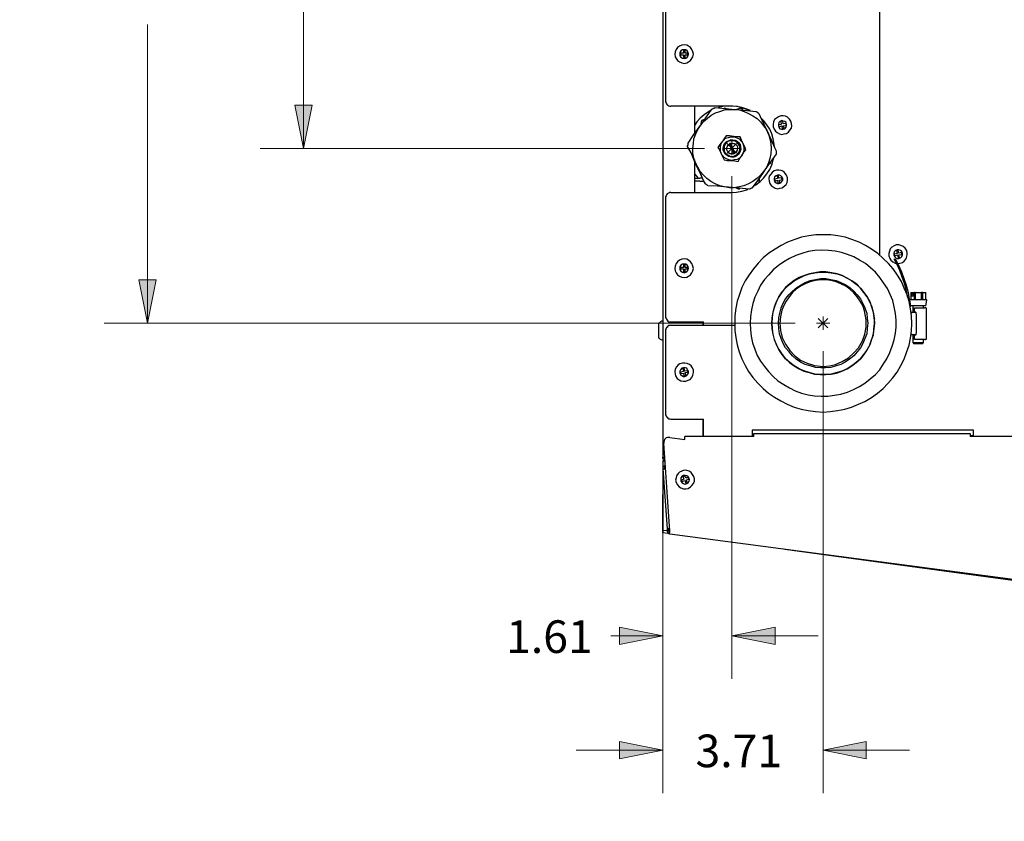
# Model space of a CAD drawing. Units: inches. Extents: x 0.4 to 10.7, y 0.1 to 8.2.
# Drawn here: x 0.5 to 3.4, y 4.1 to 6.4 of the extents above; entities that cross this region are included whole.
import ezdxf

# ---------------------------------------------------------------- set-up
doc = ezdxf.new("R2010")
doc.units = ezdxf.units.IN
doc.header["$MEASUREMENT"] = 0
doc.layers.add('Layer 1', color=7, linetype='Continuous')

msp = doc.modelspace()

# ---------------------------------------------------------------- hatches: boundary and pattern name
at = {"layer": 'Layer 1', "true_color": 0xffffff}
h = msp.add_hatch(color=7, dxfattribs=at)
h.dxf.hatch_style = 2
h.paths.add_polyline_path([(2.3903, 0.2431), (2.2653, 0.2181), (2.2653, 0.2681)])
h.paths.add_polyline_path([(2.5833, 0.2431), (2.7083, 0.2681), (2.7083, 0.2181)])
h.paths.add_polyline_path([(2.3903, 3.1153), (2.2653, 3.0903), (2.2653, 3.1403)])
h.paths.add_polyline_path([(2.5917, 3.1153), (2.7167, 3.1403), (2.7167, 3.0903)])
h.paths.add_polyline_path([(2.3903, 3.6153), (2.2653, 3.5903), (2.2653, 3.6403)])
h.paths.add_polyline_path([(3.1833, 3.6153), (3.3083, 3.6403), (3.3083, 3.5903)])
h.paths.add_polyline_path([(2.3903, 3.3597), (2.2653, 3.3347), (2.2653, 3.3847)])
h.paths.add_polyline_path([(3.0819, 3.3597), (3.2069, 3.3847), (3.2069, 3.3347)])
h.paths.add_polyline_path([(4.7042, 3.6153), (4.8292, 3.6403), (4.8292, 3.5903)])
h.paths.add_polyline_path([(4.3875, 3.6153), (4.2625, 3.5903), (4.2625, 3.6403)])
h.paths.add_polyline_path([(1.7194, 0.4611), (1.6944, 0.5861), (1.7444, 0.5861)])
h.paths.add_polyline_path([(1.7194, 1.425), (1.7444, 1.3), (1.6944, 1.3)])
h.paths.add_polyline_path([(1.3667, 0.4611), (1.3417, 0.5861), (1.3917, 0.5861)])
h.paths.add_polyline_path([(1.3667, 1.8417), (1.3917, 1.7167), (1.3417, 1.7167)])
h.paths.add_polyline_path([(0.9653, 0.4611), (0.9403, 0.5861), (0.9903, 0.5861)])
h.paths.add_polyline_path([(0.9653, 1.9806), (0.9903, 1.8556), (0.9403, 1.8556)])
h.paths.add_polyline_path([(0.5389, 0.4611), (0.5139, 0.5861), (0.5639, 0.5861)])
h.paths.add_polyline_path([(0.5389, 2.525), (0.5639, 2.4), (0.5139, 2.4)])
h.paths.add_polyline_path([(5.2222, 0.4611), (5.1972, 0.5861), (5.2472, 0.5861)])
h.paths.add_polyline_path([(5.2222, 2.525), (5.2472, 2.4), (5.1972, 2.4)])
h.paths.add_polyline_path([(0.8833, 7.4056), (0.9083, 7.2806), (0.8583, 7.2806)])
h.paths.add_polyline_path([(0.8833, 5.5181), (0.8583, 5.6431), (0.9083, 5.6431)])
h.paths.add_polyline_path([(1.3347, 7.4056), (1.3597, 7.2806), (1.3097, 7.2806)])
h.paths.add_polyline_path([(1.3347, 6.0236), (1.3097, 6.1486), (1.3597, 6.1486)])
h.paths.add_polyline_path([(1.7028, 7.4056), (1.7278, 7.2806), (1.6778, 7.2806)])
h.paths.add_polyline_path([(1.7028, 6.6208), (1.6778, 6.7458), (1.7278, 6.7458)])
h.paths.add_polyline_path([(2.1167, 7.4056), (2.0917, 7.5306), (2.1417, 7.5306)])
h.paths.add_polyline_path([(2.1167, 7.0458), (2.1417, 6.9208), (2.0917, 6.9208)])
h.paths.add_polyline_path([(2.3736, 7.6639), (2.2486, 7.6389), (2.2486, 7.6889)])
h.paths.add_polyline_path([(2.5667, 7.6639), (2.6917, 7.6889), (2.6917, 7.6389)])
h.paths.add_polyline_path([(2.3736, 4.6139), (2.2486, 4.5889), (2.2486, 4.6389)])
h.paths.add_polyline_path([(2.5736, 4.6139), (2.6986, 4.6389), (2.6986, 4.5889)])
h.paths.add_polyline_path([(2.3736, 4.2833), (2.2486, 4.2583), (2.2486, 4.3083)])
h.paths.add_polyline_path([(2.8375, 4.2833), (2.9625, 4.3083), (2.9625, 4.2583)])
h.paths.add_polyline_path([(2.3736, 7.9181), (2.2486, 7.8931), (2.2486, 7.9431)])
h.paths.add_polyline_path([(3.0347, 7.9181), (3.1597, 7.9431), (3.1597, 7.8931)])
h.paths.add_polyline_path([(5.5, 7.4056), (5.525, 7.2806), (5.475, 7.2806)])
h.paths.add_polyline_path([(5.5, 4.7556), (5.475, 4.8806), (5.525, 4.8806)])

# ---------------------------------------------------------------- linework, layer by layer
at = {"layer": 'Layer 1', "color": 7, "lineweight": 25, "true_color": 0xffffff}
for points in [[(2.3736, 7.3542), (2.3736, 5.1306)], [(3.0014, 5.7139), (3.0014, 6.7236)], [(2.3819, 6.4931), (2.3819, 6.1611)], [(2.4083, 6.2958), (2.4097, 6.2889), (2.4125, 6.2833), (2.4167, 6.2778), (2.4222, 6.2736), (2.4292, 6.2708), (2.4361, 6.2694), (2.4431, 6.2708), (2.4486, 6.2736), (2.4542, 6.2778), (2.4583, 6.2833), (2.4611, 6.2889), (2.4625, 6.2958), (2.4611, 6.3028), (2.4583, 6.3097), (2.4542, 6.3153), (2.4486, 6.3194), (2.4431, 6.3222), (2.4361, 6.3236), (2.4292, 6.3222), (2.4222, 6.3194), (2.4167, 6.3153), (2.4125, 6.3097), (2.4097, 6.3028), (2.4083, 6.2958)], [(2.4236, 6.2958), (2.4236, 6.2917), (2.4264, 6.2875), (2.4306, 6.2847), (2.4361, 6.2833), (2.4403, 6.2847), (2.4444, 6.2875), (2.4472, 6.2917), (2.4486, 6.2958), (2.4472, 6.3014), (2.4444, 6.3056), (2.4403, 6.3083), (2.4361, 6.3083), (2.4306, 6.3083), (2.4264, 6.3056), (2.4236, 6.3014), (2.4236, 6.2958)], [(2.425, 6.2986), (2.425, 6.2944)], [(2.4333, 6.2986), (2.425, 6.2986)], [(2.425, 6.2944), (2.4333, 6.2944)], [(2.4333, 6.3069), (2.4333, 6.2986)], [(2.4389, 6.3069), (2.4333, 6.3069)], [(2.4333, 6.2944), (2.4333, 6.2861)], [(2.4389, 6.2986), (2.4389, 6.3069)], [(2.4458, 6.2986), (2.4389, 6.2986)], [(2.4389, 6.2944), (2.4458, 6.2944)], [(2.4389, 6.2861), (2.4389, 6.2944)], [(2.4458, 6.2944), (2.4458, 6.2986)], [(2.4333, 6.2861), (2.4389, 6.2861)], [(2.3819, 6.1611), (2.3819, 6.1583), (2.3833, 6.1556), (2.3847, 6.1528), (2.3861, 6.15), (2.3889, 6.1486), (2.3917, 6.1472), (2.3944, 6.1458), (2.3972, 6.1458)], [(2.5722, 6.1458), (2.3972, 6.1458)], [(2.5264, 6.1264), (2.5389, 6.1306), (2.5528, 6.1347), (2.5681, 6.1361), (2.5819, 6.1361), (2.5958, 6.1347), (2.6097, 6.1306), (2.6222, 6.125), (2.6347, 6.1181), (2.6472, 6.1097), (2.6569, 6.1), (2.6653, 6.0889), (2.6736, 6.0778), (2.6792, 6.0653), (2.6833, 6.0514), (2.6861, 6.0375), (2.6875, 6.0236), (2.6861, 6.0083), (2.6833, 5.9944), (2.6792, 5.9819), (2.6736, 5.9681), (2.6653, 5.9569), (2.6569, 5.9458), (2.6458, 5.9361), (2.6347, 5.9278), (2.6222, 5.9208), (2.6083, 5.9153), (2.5944, 5.9125), (2.5806, 5.9097), (2.5667, 5.9097), (2.5528, 5.9125), (2.5389, 5.9153), (2.525, 5.9208), (2.5125, 5.9278), (2.5014, 5.9361), (2.4917, 5.9458), (2.4819, 5.9569), (2.475, 5.9694), (2.4681, 5.9819), (2.4639, 5.9958), (2.4611, 6.0097), (2.4611, 6.0236), (2.4625, 6.0375), (2.4639, 6.0514), (2.4694, 6.0653), (2.475, 6.0778), (2.4833, 6.0903), (2.4917, 6.1014), (2.5028, 6.1111), (2.5139, 6.1194), (2.5264, 6.1264)], [(2.4653, 6.1458), (2.4653, 6.0667)], [(2.5111, 6.1319), (2.5056, 6.1292), (2.4931, 6.1208), (2.4819, 6.1111), (2.4722, 6.1), (2.4653, 6.0903)], [(2.4819, 6.0889), (2.4847, 6.0917), (2.5, 6.1153), (2.5153, 6.1375)], [(2.5153, 6.1375), (2.5167, 6.1375), (2.5181, 6.1389), (2.5194, 6.1389), (2.5208, 6.1403), (2.5222, 6.1403), (2.5236, 6.1403), (2.525, 6.1417)], [(2.525, 6.1417), (2.5542, 6.1389), (2.5833, 6.1361)], [(2.6236, 6.1333), (2.6194, 6.1347), (2.6056, 6.1403), (2.5903, 6.1444), (2.5764, 6.1458), (2.5611, 6.1458), (2.5472, 6.1444), (2.5347, 6.1417)], [(2.5528, 6.1403), (2.5514, 6.1389)], [(2.5611, 6.1375), (2.5528, 6.1403)], [(2.6278, 6.1333), (2.6167, 6.1375), (2.6028, 6.1417), (2.5875, 6.1444), (2.5722, 6.1458)], [(2.5833, 6.1361), (2.5889, 6.1361), (2.6167, 6.1333), (2.6431, 6.1306)], [(2.6, 6.1403), (2.5875, 6.1361)], [(2.6056, 6.1347), (2.6, 6.1403)], [(2.6431, 6.1306), (2.6444, 6.1306), (2.6458, 6.1292), (2.6472, 6.1278), (2.6486, 6.1278), (2.65, 6.1264), (2.6514, 6.125)], [(2.6514, 6.125), (2.6597, 6.1069), (2.6694, 6.0875), (2.6764, 6.0708)], [(2.4861, 6.1042), (2.4833, 6.0903)], [(2.4944, 6.1069), (2.4861, 6.1042)], [(2.6972, 6.0278), (2.6958, 6.0361), (2.6931, 6.0514), (2.6889, 6.0653), (2.6833, 6.0792), (2.675, 6.0917), (2.6653, 6.1042), (2.6583, 6.1111)], [(2.6667, 6.0986), (2.6653, 6.1), (2.6611, 6.1042)], [(2.6653, 6.1), (2.6625, 6.1014)], [(2.6667, 6.0917), (2.6653, 6.1)], [(2.6667, 6.1), (2.6667, 6.1028)], [(2.7153, 6.1181), (2.7083, 6.1153), (2.7028, 6.1111), (2.6972, 6.1069), (2.6944, 6.1), (2.6931, 6.0931), (2.6931, 6.0861), (2.6958, 6.0792), (2.7, 6.0736), (2.7042, 6.0694), (2.7111, 6.0653), (2.7181, 6.0639), (2.725, 6.0653), (2.7319, 6.0667), (2.7375, 6.0708), (2.7417, 6.0764), (2.7458, 6.0819), (2.7472, 6.0889), (2.7458, 6.0958), (2.7444, 6.1028), (2.7403, 6.1083), (2.7347, 6.1139), (2.7292, 6.1167), (2.7222, 6.1181), (2.7153, 6.1181)], [(2.7083, 6.0889), (2.7097, 6.0847), (2.7125, 6.0806), (2.7181, 6.0792), (2.7222, 6.0792), (2.7264, 6.0806), (2.7306, 6.0847), (2.7319, 6.0889), (2.7319, 6.0931), (2.7306, 6.0986), (2.7264, 6.1014), (2.7222, 6.1028), (2.7181, 6.1042), (2.7125, 6.1014), (2.7097, 6.0986), (2.7083, 6.0931), (2.7083, 6.0889)], [(2.7208, 6.1028), (2.7153, 6.1014)], [(2.7153, 6.1014), (2.7167, 6.0931)], [(2.7222, 6.0944), (2.7208, 6.1028)], [(2.7306, 6.0958), (2.7222, 6.0944)], [(2.7306, 6.0903), (2.7306, 6.0958)], [(2.4472, 6.0389), (2.4639, 6.0639), (2.4819, 6.0889)], [(2.4681, 6.0694), (2.4625, 6.0639)], [(2.6764, 6.0708), (2.6875, 6.0486), (2.6972, 6.0264), (2.7014, 6.0167)], [(2.7167, 6.0931), (2.7083, 6.0917)], [(2.7083, 6.0917), (2.7097, 6.0861)], [(2.7097, 6.0861), (2.7181, 6.0889)], [(2.7181, 6.0889), (2.7194, 6.0806)], [(2.7194, 6.0806), (2.725, 6.0819)], [(2.7222, 6.0889), (2.7306, 6.0903)], [(2.725, 6.0819), (2.7222, 6.0889)], [(2.4458, 6.0292), (2.4458, 6.0306), (2.4458, 6.0319), (2.4472, 6.0333), (2.4472, 6.0347), (2.4472, 6.0361), (2.4472, 6.0375), (2.4472, 6.0389)], [(2.4625, 6.0639), (2.4625, 6.0611)], [(2.5569, 6.0597), (2.5528, 6.0528), (2.5472, 6.0458), (2.5389, 6.0347), (2.5333, 6.0264)], [(2.5889, 5.9917), (2.5806, 5.9903), (2.5736, 5.9889), (2.5653, 5.9903), (2.5583, 5.9931), (2.5514, 5.9972), (2.5458, 6.0042), (2.5417, 6.0111), (2.5403, 6.0181), (2.5403, 6.0264), (2.5417, 6.0347), (2.5444, 6.0417), (2.55, 6.0472), (2.5556, 6.0528), (2.5639, 6.0556), (2.5708, 6.0569), (2.5792, 6.0569), (2.5861, 6.0556), (2.5944, 6.0514), (2.6, 6.0458), (2.6042, 6.0403), (2.6069, 6.0319), (2.6083, 6.025), (2.6083, 6.0167), (2.6056, 6.0083), (2.6014, 6.0014), (2.5958, 5.9958), (2.5889, 5.9917)], [(2.5639, 6.0458), (2.5694, 6.0486), (2.5764, 6.0486), (2.5833, 6.0472), (2.5889, 6.0444), (2.5931, 6.0403), (2.5972, 6.0347), (2.5986, 6.0278), (2.6, 6.0208), (2.5972, 6.0153), (2.5944, 6.0083), (2.5903, 6.0042), (2.5847, 6), (2.5792, 5.9986), (2.5722, 5.9986), (2.5653, 6), (2.5597, 6.0028), (2.5542, 6.0069), (2.5514, 6.0125), (2.5486, 6.0194), (2.5486, 6.025), (2.55, 6.0319), (2.5528, 6.0375), (2.5583, 6.0431), (2.5639, 6.0458)], [(2.5639, 6.0444), (2.5583, 6.0403), (2.5542, 6.0361), (2.5514, 6.0292), (2.5514, 6.0236), (2.5514, 6.0167), (2.5542, 6.0111), (2.5597, 6.0056), (2.5653, 6.0028), (2.5708, 6), (2.5778, 6), (2.5833, 6.0028), (2.5889, 6.0056), (2.5931, 6.0111), (2.5958, 6.0167), (2.5972, 6.0236), (2.5958, 6.0306), (2.5931, 6.0361), (2.5889, 6.0403), (2.5833, 6.0444), (2.5778, 6.0458), (2.5708, 6.0458), (2.5639, 6.0444)], [(2.5972, 6.0569), (2.5889, 6.0569), (2.5792, 6.0583), (2.5667, 6.0597), (2.5569, 6.0597)], [(2.5694, 6.0375), (2.5681, 6.0375), (2.5667, 6.0375), (2.5667, 6.0361)], [(2.5694, 6.0375), (2.575, 6.0389), (2.5806, 6.0375), (2.5847, 6.0347), (2.5889, 6.0306), (2.5903, 6.025), (2.5889, 6.0181), (2.5861, 6.0139), (2.5819, 6.0097)], [(2.5694, 6.0375), (2.5819, 6.0097)], [(2.6139, 6.0194), (2.6111, 6.0278), (2.6069, 6.0361), (2.6014, 6.0472), (2.5972, 6.0569)], [(2.4708, 5.975), (2.4639, 5.9917), (2.4556, 6.0111), (2.4458, 6.0292)], [(2.5333, 6.0264), (2.5375, 6.0194), (2.5417, 6.0111), (2.5472, 5.9986), (2.5514, 5.9903)], [(2.5792, 6.0083), (2.5736, 6.0083), (2.5681, 6.0083), (2.5639, 6.0125), (2.5597, 6.0167), (2.5583, 6.0222), (2.5597, 6.0278), (2.5625, 6.0333), (2.5667, 6.0361)], [(2.5792, 6.0083), (2.5667, 6.0361)], [(2.5792, 6.0083), (2.5792, 6.0083), (2.5806, 6.0083), (2.5806, 6.0097), (2.5819, 6.0097)], [(2.5917, 5.9861), (2.5958, 5.9931), (2.6014, 6.0014), (2.6083, 6.0125), (2.6139, 6.0194)], [(2.7014, 6.0167), (2.7014, 6.0153), (2.7014, 6.0139), (2.7014, 6.0125), (2.7014, 6.0111), (2.7014, 6.0097), (2.7014, 6.0083), (2.7014, 6.0069)], [(2.4653, 5.9903), (2.4653, 5.8958)], [(2.4653, 5.9833), (2.4708, 5.9778)], [(2.5514, 5.9903), (2.5597, 5.9889), (2.5681, 5.9889), (2.5819, 5.9875), (2.5917, 5.9861)], [(2.6361, 5.9139), (2.6431, 5.9181), (2.6556, 5.9278), (2.6653, 5.9375), (2.675, 5.95), (2.6833, 5.9625), (2.6889, 5.9764), (2.6931, 5.9903), (2.6958, 5.9986)], [(2.7014, 6.0069), (2.6847, 5.9833), (2.6667, 5.9583)], [(2.6806, 5.9778), (2.6861, 5.9819)], [(2.6861, 5.9819), (2.6861, 5.9861)], [(2.4972, 5.9208), (2.4917, 5.9306), (2.4819, 5.9528), (2.4708, 5.975)], [(2.4819, 5.9542), (2.4833, 5.9472)], [(2.6667, 5.9583), (2.6639, 5.9542), (2.6486, 5.9319), (2.6319, 5.9097)], [(2.7028, 5.9611), (2.6958, 5.9583), (2.6903, 5.9542), (2.6861, 5.9486), (2.6819, 5.9431), (2.6806, 5.9361), (2.6819, 5.9292), (2.6833, 5.9222), (2.6875, 5.9167), (2.6931, 5.9125), (2.6986, 5.9083), (2.7056, 5.9069), (2.7125, 5.9083), (2.7194, 5.9097), (2.725, 5.9139), (2.7306, 5.9194), (2.7333, 5.925), (2.7347, 5.9319), (2.7347, 5.9389), (2.7319, 5.9458), (2.7278, 5.9514), (2.7236, 5.9569), (2.7167, 5.9597), (2.7097, 5.9611), (2.7028, 5.9611)], [(2.4653, 5.9514), (2.4667, 5.9486), (2.4764, 5.9375)], [(2.4653, 5.9375), (2.4694, 5.9375), (2.475, 5.9375), (2.4806, 5.9375)], [(2.4806, 5.9292), (2.475, 5.9292), (2.4694, 5.9292), (2.4653, 5.9292)], [(2.4889, 5.9375), (2.4806, 5.9375)], [(2.4806, 5.9292), (2.4931, 5.9292)], [(2.4833, 5.9472), (2.4861, 5.9458)], [(2.6528, 5.925), (2.6542, 5.9403)], [(2.6958, 5.9319), (2.6972, 5.9278), (2.7014, 5.9236), (2.7056, 5.9222), (2.7097, 5.9222), (2.7153, 5.9236), (2.7181, 5.9278), (2.7208, 5.9319), (2.7208, 5.9361), (2.7181, 5.9417), (2.7153, 5.9444), (2.7111, 5.9458), (2.7056, 5.9458), (2.7014, 5.9444), (2.6972, 5.9417), (2.6958, 5.9361), (2.6958, 5.9319)], [(2.7056, 5.9361), (2.6972, 5.9347)], [(2.6972, 5.9347), (2.6986, 5.9292)], [(2.6986, 5.9292), (2.7056, 5.9319)], [(2.7042, 5.9444), (2.7056, 5.9361)], [(2.7083, 5.9444), (2.7042, 5.9444)], [(2.7056, 5.9319), (2.7069, 5.9236)], [(2.7069, 5.9236), (2.7125, 5.9236)], [(2.7097, 5.9375), (2.7083, 5.9444)], [(2.7181, 5.9389), (2.7097, 5.9375)], [(2.7111, 5.9319), (2.7194, 5.9333)], [(2.7125, 5.9236), (2.7111, 5.9319)], [(2.7194, 5.9333), (2.7181, 5.9389)], [(2.3972, 5.8958), (2.3944, 5.8958), (2.3917, 5.8944), (2.3889, 5.8931), (2.3861, 5.8917), (2.3847, 5.8889), (2.3833, 5.8861), (2.3819, 5.8833), (2.3819, 5.8806)], [(2.3972, 5.8958), (2.5722, 5.8958)], [(2.5042, 5.9153), (2.5042, 5.9167), (2.5028, 5.9167), (2.5014, 5.9181), (2.5, 5.9194), (2.4986, 5.9194), (2.4972, 5.9208)], [(2.5639, 5.9111), (2.5597, 5.9111), (2.5319, 5.9139), (2.5042, 5.9153)], [(2.6236, 5.9056), (2.5944, 5.9083), (2.5639, 5.9111)], [(2.5722, 5.8958), (2.5875, 5.8972), (2.6028, 5.9), (2.6167, 5.9042), (2.6194, 5.9056)], [(2.5875, 5.9083), (2.5944, 5.9056)], [(2.5944, 5.9056), (2.5972, 5.9083)], [(2.6319, 5.9097), (2.6319, 5.9083), (2.6306, 5.9083), (2.6292, 5.9083), (2.6278, 5.9069), (2.6264, 5.9069), (2.625, 5.9056), (2.6236, 5.9056)], [(2.3819, 5.8806), (2.3819, 5.5375)], [(2.8375, 5.2611), (2.8583, 5.2625), (2.8792, 5.2653), (2.9, 5.2694), (2.9194, 5.275), (2.9403, 5.2833), (2.9583, 5.2917), (2.9778, 5.3028), (2.9944, 5.3153), (3.0111, 5.3292), (3.025, 5.3431), (3.0389, 5.3597), (3.0514, 5.3764), (3.0625, 5.3958), (3.0722, 5.4139), (3.0792, 5.4333), (3.0861, 5.4542), (3.0903, 5.475), (3.0931, 5.4958), (3.0944, 5.5167), (3.0931, 5.5389), (3.0903, 5.5597), (3.0861, 5.5806), (3.0806, 5.6), (3.0722, 5.6194), (3.0639, 5.6389), (3.0528, 5.6569), (3.0403, 5.675), (3.0264, 5.6903), (3.0111, 5.7056), (2.9958, 5.7194), (2.9778, 5.7319), (2.9597, 5.7431), (2.9417, 5.7528), (2.9208, 5.7597), (2.9014, 5.7667), (2.8806, 5.7708), (2.8597, 5.7736), (2.8389, 5.7736), (2.8167, 5.7736), (2.7958, 5.7708), (2.775, 5.7667), (2.7556, 5.7597), (2.7347, 5.7528), (2.7167, 5.7431), (2.6986, 5.7319), (2.6806, 5.7208), (2.6639, 5.7069), (2.65, 5.6917), (2.6361, 5.675), (2.6236, 5.6583), (2.6125, 5.6403), (2.6028, 5.6208), (2.5958, 5.6014), (2.5889, 5.5819), (2.5847, 5.5611), (2.5819, 5.5389), (2.5819, 5.5181), (2.5819, 5.4972), (2.5847, 5.4764), (2.5889, 5.4556), (2.5944, 5.4347), (2.6028, 5.4153), (2.6125, 5.3958), (2.6222, 5.3778), (2.6347, 5.3611), (2.6486, 5.3444), (2.6639, 5.3292), (2.6792, 5.3153), (2.6972, 5.3042), (2.7153, 5.2931), (2.7333, 5.2833), (2.7542, 5.275), (2.7736, 5.2694), (2.7944, 5.2653), (2.8153, 5.2625), (2.8375, 5.2611)], [(2.6264, 5.5181), (2.6278, 5.4986), (2.6292, 5.4806), (2.6333, 5.4611), (2.6403, 5.4431), (2.6472, 5.425), (2.6569, 5.4083), (2.6681, 5.3931), (2.6792, 5.3778), (2.6931, 5.3639), (2.7069, 5.3514), (2.7236, 5.3403), (2.7403, 5.3306), (2.7569, 5.3222), (2.775, 5.3153), (2.7944, 5.3111), (2.8125, 5.3083), (2.8319, 5.3069), (2.8514, 5.3069), (2.8708, 5.3097), (2.8889, 5.3125), (2.9083, 5.3181), (2.925, 5.3264), (2.9431, 5.3347), (2.9583, 5.3444), (2.9736, 5.3569), (2.9889, 5.3694), (3.0014, 5.3833), (3.0125, 5.4), (3.0222, 5.4153), (3.0306, 5.4333), (3.0375, 5.4514), (3.0431, 5.4694), (3.0472, 5.4889), (3.0486, 5.5069), (3.0486, 5.5264), (3.0472, 5.5458), (3.0431, 5.5653), (3.0389, 5.5833), (3.0319, 5.6014), (3.0236, 5.6181), (3.0125, 5.6347), (3.0014, 5.65), (2.9889, 5.6653), (2.975, 5.6778), (2.9597, 5.6903), (2.9431, 5.7), (2.9264, 5.7097), (2.9083, 5.7167), (2.8903, 5.7222), (2.8722, 5.7264), (2.8528, 5.7278), (2.8333, 5.7292), (2.8139, 5.7278), (2.7944, 5.725), (2.7764, 5.7194), (2.7583, 5.7139), (2.7403, 5.7056), (2.7236, 5.6958), (2.7083, 5.6847), (2.6931, 5.6722), (2.6806, 5.6583), (2.6681, 5.6444), (2.6569, 5.6278), (2.6486, 5.6111), (2.6403, 5.5931), (2.6347, 5.575), (2.6306, 5.5569), (2.6278, 5.5375), (2.6264, 5.5181)], [(3.0486, 5.7444), (3.0431, 5.7417), (3.0361, 5.7375), (3.0319, 5.7333), (3.0292, 5.7264), (3.0278, 5.7194), (3.0278, 5.7125), (3.0306, 5.7056), (3.0333, 5.7), (3.0389, 5.6958), (3.0458, 5.6917), (3.05, 5.6917)], [(3.0417, 5.7153), (3.0444, 5.7111), (3.0472, 5.7069), (3.0514, 5.7056), (3.0569, 5.7056), (3.0611, 5.7069), (3.0653, 5.7111), (3.0667, 5.7153), (3.0667, 5.7194), (3.0653, 5.725), (3.0611, 5.7278), (3.0569, 5.7306), (3.0514, 5.7306), (3.0472, 5.7278), (3.0444, 5.725), (3.0417, 5.7208), (3.0417, 5.7153)], [(3.0542, 5.6903), (3.0597, 5.6917), (3.0667, 5.6931), (3.0722, 5.6972), (3.0764, 5.7028), (3.0792, 5.7083), (3.0806, 5.7153), (3.0806, 5.7222), (3.0792, 5.7292), (3.075, 5.7347), (3.0694, 5.7403), (3.0625, 5.7431), (3.0569, 5.7444), (3.0486, 5.7444)], [(3.0542, 5.7292), (3.05, 5.7278)], [(3.05, 5.7278), (3.0514, 5.7194)], [(3.0569, 5.7208), (3.0542, 5.7292)], [(2.4083, 5.6764), (2.4097, 5.6694), (2.4125, 5.6639), (2.4167, 5.6583), (2.4222, 5.6542), (2.4292, 5.6514), (2.4361, 5.65), (2.4431, 5.6514), (2.4486, 5.6542), (2.4542, 5.6583), (2.4583, 5.6639), (2.4611, 5.6694), (2.4625, 5.6764), (2.4611, 5.6833), (2.4583, 5.6903), (2.4542, 5.6958), (2.4486, 5.7), (2.4431, 5.7028), (2.4361, 5.7042), (2.4292, 5.7028), (2.4222, 5.7), (2.4167, 5.6958), (2.4125, 5.6903), (2.4097, 5.6833), (2.4083, 5.6764)], [(3.0514, 5.7194), (3.0431, 5.7181)], [(3.0431, 5.7181), (3.0444, 5.7125)], [(3.0431, 5.7028), (3.0458, 5.7042)], [(3.0819, 5.5944), (3.0806, 5.6014), (3.0764, 5.6194), (3.0722, 5.6361), (3.0653, 5.6542), (3.0597, 5.6708), (3.0514, 5.6875), (3.0431, 5.7028)], [(3.0444, 5.7125), (3.0528, 5.7153)], [(3.0458, 5.7042), (3.0556, 5.6861), (3.0639, 5.6667), (3.0708, 5.6472), (3.0778, 5.6278), (3.0833, 5.6069), (3.0861, 5.5861), (3.0889, 5.5653)], [(3.0528, 5.7153), (3.0542, 5.7069)], [(3.0542, 5.7069), (3.0583, 5.7083)], [(3.0639, 5.7222), (3.0569, 5.7208)], [(3.0569, 5.7153), (3.0653, 5.7167)], [(3.0583, 5.7083), (3.0569, 5.7153)], [(3.0653, 5.7167), (3.0639, 5.7222)], [(2.4236, 5.6764), (2.4236, 5.6722), (2.4264, 5.6681), (2.4306, 5.6653), (2.4361, 5.6639), (2.4403, 5.6653), (2.4444, 5.6681), (2.4472, 5.6722), (2.4486, 5.6764), (2.4472, 5.6819), (2.4444, 5.6861), (2.4403, 5.6889), (2.4361, 5.6889), (2.4306, 5.6889), (2.4264, 5.6861), (2.4236, 5.6819), (2.4236, 5.6764)], [(2.425, 5.6792), (2.425, 5.675)], [(2.4333, 5.6792), (2.425, 5.6792)], [(2.425, 5.675), (2.4333, 5.675)], [(2.4333, 5.6875), (2.4333, 5.6792)], [(2.4389, 5.6875), (2.4333, 5.6875)], [(2.4333, 5.675), (2.4333, 5.6667)], [(2.4389, 5.6792), (2.4389, 5.6875)], [(2.4458, 5.6792), (2.4389, 5.6792)], [(2.4389, 5.675), (2.4458, 5.675)], [(2.4389, 5.6667), (2.4389, 5.675)], [(2.4458, 5.675), (2.4458, 5.6792)], [(2.4333, 5.6667), (2.4389, 5.6667)], [(2.6889, 5.5181), (2.6903, 5.5014), (2.6917, 5.4861), (2.6958, 5.4708), (2.7028, 5.4556), (2.7097, 5.4417), (2.7194, 5.4278), (2.7292, 5.4153), (2.7403, 5.4042), (2.7542, 5.3944), (2.7681, 5.3861), (2.7819, 5.3792), (2.7972, 5.375), (2.8125, 5.3708), (2.8292, 5.3694), (2.8458, 5.3694), (2.8611, 5.3708), (2.8764, 5.3736), (2.8917, 5.3792), (2.9069, 5.3861), (2.9208, 5.3944), (2.9333, 5.4042), (2.9458, 5.4153), (2.9556, 5.4278), (2.9653, 5.4403), (2.9722, 5.4556), (2.9778, 5.4694), (2.9833, 5.4847), (2.9847, 5.5014), (2.9861, 5.5167), (2.9861, 5.5333), (2.9833, 5.55), (2.9792, 5.5653), (2.9722, 5.5792), (2.9653, 5.5944), (2.9556, 5.6069), (2.9458, 5.6194), (2.9347, 5.6306), (2.9208, 5.6403), (2.9069, 5.6486), (2.8931, 5.6556), (2.8778, 5.6611), (2.8625, 5.6639), (2.8458, 5.6667), (2.8292, 5.6667), (2.8139, 5.6639), (2.7986, 5.6611), (2.7833, 5.6556), (2.7681, 5.65), (2.7542, 5.6417), (2.7417, 5.6319), (2.7292, 5.6208), (2.7194, 5.6083), (2.7097, 5.5944), (2.7028, 5.5806), (2.6972, 5.5653), (2.6917, 5.55), (2.6903, 5.5347), (2.6889, 5.5181)], [(2.9861, 5.5181), (2.9847, 5.5014), (2.9819, 5.4861), (2.9778, 5.4708), (2.9722, 5.4556), (2.9653, 5.4417), (2.9556, 5.4278), (2.9458, 5.4153), (2.9333, 5.4042), (2.9208, 5.3944), (2.9069, 5.3861), (2.8917, 5.3792), (2.8778, 5.375), (2.8611, 5.3708), (2.8458, 5.3694), (2.8292, 5.3694), (2.8139, 5.3708), (2.7972, 5.375), (2.7819, 5.3806), (2.7681, 5.3861), (2.7542, 5.3944), (2.7417, 5.4042), (2.7292, 5.4153), (2.7194, 5.4278), (2.7097, 5.4417), (2.7028, 5.4556), (2.6972, 5.4708), (2.6931, 5.4861), (2.6903, 5.5014), (2.6889, 5.5181), (2.6903, 5.5333), (2.6931, 5.55), (2.6972, 5.5653), (2.7028, 5.5806), (2.7097, 5.5944), (2.7194, 5.6083), (2.7292, 5.6194), (2.7417, 5.6306), (2.7542, 5.6403), (2.7681, 5.6486), (2.7833, 5.6556), (2.7986, 5.6611), (2.8139, 5.6639), (2.8292, 5.6653), (2.8458, 5.6653), (2.8611, 5.6639), (2.8778, 5.6611), (2.8931, 5.6556), (2.9069, 5.6486), (2.9208, 5.6403), (2.9333, 5.6306), (2.9458, 5.6194), (2.9556, 5.6069), (2.9653, 5.5944), (2.9722, 5.5806), (2.9778, 5.5653), (2.9819, 5.55), (2.9847, 5.5333), (2.9861, 5.5181)], [(2.9667, 5.5181), (2.9653, 5.5028), (2.9639, 5.4875), (2.9583, 5.4736), (2.9528, 5.4597), (2.9458, 5.4472), (2.9361, 5.4347), (2.9264, 5.4236), (2.9139, 5.4139), (2.9014, 5.4056), (2.8889, 5.3986), (2.875, 5.3944), (2.8597, 5.3903), (2.8444, 5.3889), (2.8306, 5.3889), (2.8153, 5.3903), (2.8, 5.3944), (2.7861, 5.3986), (2.7722, 5.4056), (2.7597, 5.4139), (2.7486, 5.4236), (2.7389, 5.4347), (2.7292, 5.4472), (2.7222, 5.4597), (2.7167, 5.4736), (2.7111, 5.4875), (2.7097, 5.5028), (2.7083, 5.5181), (2.7097, 5.5333), (2.7125, 5.5472), (2.7167, 5.5625), (2.7222, 5.5764), (2.7292, 5.5889), (2.7389, 5.6014), (2.7486, 5.6111), (2.7611, 5.6208), (2.7736, 5.6292), (2.7861, 5.6361), (2.8, 5.6417), (2.8153, 5.6444), (2.8306, 5.6472), (2.8458, 5.6472), (2.8597, 5.6444), (2.875, 5.6417), (2.8889, 5.6361), (2.9028, 5.6292), (2.9153, 5.6208), (2.9264, 5.6111), (2.9361, 5.6), (2.9458, 5.5889), (2.9528, 5.575), (2.9583, 5.5625), (2.9639, 5.5472), (2.9653, 5.5319), (2.9667, 5.5181)], [(2.9569, 5.5542), (2.9528, 5.5694), (2.9444, 5.5819), (2.9361, 5.5944), (2.9264, 5.6056), (2.9153, 5.6167), (2.9028, 5.625), (2.8889, 5.6319), (2.875, 5.6375), (2.8597, 5.6417), (2.8458, 5.6431), (2.8306, 5.6431), (2.8153, 5.6417), (2.8, 5.6375), (2.7861, 5.6319), (2.7722, 5.625), (2.7597, 5.6167), (2.7486, 5.6069), (2.7389, 5.5944), (2.7306, 5.5819), (2.7236, 5.5694), (2.7181, 5.5556)], [(3.0889, 5.5861), (3.0889, 5.5861), (3.0889, 5.5847), (3.0875, 5.5847)], [(3.0875, 5.5847), (3.0903, 5.5681)], [(3.0889, 5.5861), (3.0903, 5.5861), (3.0917, 5.5861), (3.0944, 5.5861), (3.1, 5.5861), (3.1056, 5.5861), (3.1111, 5.5861), (3.1181, 5.5861), (3.1236, 5.5861), (3.1292, 5.5861), (3.1333, 5.5861), (3.1361, 5.5861)], [(3.0917, 5.6069), (3.0917, 5.6069)], [(3.0917, 5.6069), (3.0944, 5.6069)], [(3.0917, 5.6069), (3.0917, 5.5861)], [(3.0917, 5.6069), (3.0917, 5.5861)], [(3.0944, 5.6069), (3.0958, 5.6069)], [(3.0944, 5.5958), (3.0944, 5.6069)], [(3.0986, 5.5958), (3.0944, 5.5958)], [(3.0958, 5.6069), (3.0986, 5.6069)], [(3.0972, 5.6042), (3.0958, 5.6069)], [(3.0986, 5.6042), (3.0972, 5.6042)], [(3.0972, 5.6042), (3.0972, 5.6042)], [(3.0986, 5.6014), (3.0986, 5.6014), (3.0972, 5.6014), (3.0972, 5.6028), (3.0972, 5.6042)], [(3.0986, 5.6069), (3.1014, 5.6069)], [(3.0986, 5.5958), (3.0986, 5.6069)], [(3.1042, 5.6069), (3.1028, 5.6069), (3.1014, 5.6069)], [(3.1014, 5.5861), (3.1014, 5.6069)], [(3.1042, 5.6069), (3.1222, 5.6069)], [(3.1042, 5.6069), (3.1042, 5.5861)], [(3.125, 5.6069), (3.125, 5.6069), (3.1236, 5.6069), (3.1222, 5.6069)], [(3.1222, 5.5861), (3.1222, 5.6069)], [(3.125, 5.6069), (3.1347, 5.6069)], [(3.125, 5.6069), (3.125, 5.5861)], [(3.1347, 5.6069), (3.1347, 5.6069)], [(3.1347, 5.5861), (3.1347, 5.6069)], [(3.1347, 5.5861), (3.1347, 5.6069)], [(3.1347, 5.5681), (3.1375, 5.5847)], [(3.1375, 5.5847), (3.1375, 5.5847), (3.1361, 5.5861)], [(2.7181, 5.5556), (2.7139, 5.5361), (2.7125, 5.5181), (2.7139, 5.4972), (2.7194, 5.4764), (2.7292, 5.4569), (2.7417, 5.4389), (2.7556, 5.4236), (2.7722, 5.4111), (2.7917, 5.4028), (2.8125, 5.3958), (2.8375, 5.3931), (2.8556, 5.3944), (2.8736, 5.3986), (2.8931, 5.4069), (2.9111, 5.4181), (2.9264, 5.4319), (2.9403, 5.4472), (2.9514, 5.4667), (2.9583, 5.4861), (2.9625, 5.5069), (2.9625, 5.5278), (2.9569, 5.5542)], [(3.1347, 5.5681), (3.1333, 5.5681), (3.1319, 5.5681), (3.1278, 5.5681), (3.1222, 5.5681), (3.1153, 5.5681), (3.1097, 5.5681), (3.1042, 5.5681), (3.0986, 5.5681), (3.0944, 5.5681), (3.0917, 5.5681), (3.0903, 5.5681)], [(3.0903, 5.5681), (3.0903, 5.5681)], [(3.0972, 5.5681), (3.0972, 5.55)], [(3.1014, 5.5625), (3.125, 5.5625)], [(3.1014, 5.5597), (3.1014, 5.5597), (3.1014, 5.5611), (3.1014, 5.5625)], [(3.1014, 5.55), (3.1014, 5.5597)], [(3.125, 5.5625), (3.1278, 5.5625), (3.1306, 5.5625), (3.1319, 5.5625)], [(3.1278, 5.5625), (3.1278, 5.5681)], [(3.1361, 5.5583), (3.1361, 5.5597), (3.1361, 5.5611), (3.1347, 5.5611), (3.1347, 5.5625), (3.1333, 5.5625), (3.1319, 5.5625)], [(3.1347, 5.5681), (3.1347, 5.5681)], [(3.1361, 5.475), (3.1361, 5.5583)], [(2.3819, 5.5375), (2.3819, 5.5347), (2.3833, 5.5319), (2.3847, 5.5292), (2.3861, 5.5264), (2.3889, 5.5236), (2.3917, 5.5222), (2.3944, 5.5222), (2.3972, 5.5222)], [(2.9861, 5.5306), (2.9861, 5.5306), (2.9861, 5.5292)], [(2.9861, 5.5236), (2.9861, 5.5278)], [(3.0931, 5.5486), (3.0931, 5.5472), (3.0917, 5.5458)], [(3.0931, 5.5486), (3.0931, 5.5486), (3.0931, 5.55), (3.0944, 5.55)], [(3.0944, 5.55), (3.1014, 5.55)], [(3.1014, 5.55), (3.1028, 5.55), (3.1042, 5.55)], [(3.1042, 5.55), (3.1056, 5.55), (3.1056, 5.5486), (3.1069, 5.5486)], [(3.1056, 5.5486), (3.1056, 5.5486), (3.1056, 5.55), (3.1042, 5.55)], [(3.1056, 5.5486), (3.1069, 5.5403), (3.1069, 5.5333), (3.1069, 5.525), (3.1069, 5.5167), (3.1069, 5.5097), (3.1069, 5.5014), (3.1069, 5.4931), (3.1056, 5.4847)], [(2.3736, 5.5236), (2.3708, 5.5236), (2.3681, 5.5222), (2.3667, 5.5208), (2.3639, 5.5194), (2.3625, 5.5181), (2.3611, 5.5153), (2.3611, 5.5139), (2.3611, 5.5111)], [(2.3611, 5.5111), (2.3611, 5.5097), (2.3611, 5.5069), (2.3611, 5.5042), (2.3611, 5.4986), (2.3611, 5.4944), (2.3611, 5.4889), (2.3611, 5.4861), (2.3611, 5.4833), (2.3611, 5.4819)], [(2.3972, 5.5125), (2.3944, 5.5111), (2.3917, 5.5111), (2.3889, 5.5097), (2.3861, 5.5069), (2.3847, 5.5056), (2.3833, 5.5028), (2.3819, 5.5), (2.3819, 5.4958)], [(2.3972, 5.5222), (2.4917, 5.5222)], [(2.3972, 5.5125), (2.5819, 5.5125)], [(2.4903, 5.5125), (2.4903, 5.5222)], [(2.4917, 5.5153), (2.4917, 5.5153), (2.4917, 5.5167), (2.4917, 5.5181), (2.4917, 5.5194), (2.4917, 5.5208), (2.4917, 5.5222)], [(2.4917, 5.5125), (2.4917, 5.5125), (2.4917, 5.5139), (2.4917, 5.5153)], [(2.9861, 5.5236), (2.9861, 5.5236), (2.9861, 5.5222), (2.9861, 5.5208), (2.9861, 5.5194), (2.9861, 5.5181), (2.9861, 5.5167), (2.9861, 5.5153)], [(2.9861, 5.5083), (2.9861, 5.5153)], [(2.9861, 5.5056), (2.9861, 5.5056)], [(2.3611, 5.4819), (2.3611, 5.4792), (2.3611, 5.4778), (2.3625, 5.475), (2.3639, 5.4736), (2.3667, 5.4722), (2.3681, 5.4708), (2.3708, 5.4694), (2.3736, 5.4694)], [(2.3819, 5.4958), (2.3819, 5.2569)], [(3.0917, 5.4875), (3.0931, 5.4875), (3.0931, 5.4861)], [(3.0931, 5.4847), (3.0931, 5.4847), (3.0931, 5.4861)], [(3.1014, 5.4847), (3.0931, 5.4847)], [(3.0972, 5.4847), (3.0972, 5.4625)], [(3.1014, 5.475), (3.1014, 5.4847)], [(3.1042, 5.4847), (3.1042, 5.4847), (3.1028, 5.4847), (3.1014, 5.4847)], [(3.1014, 5.4708), (3.1014, 5.4708), (3.1014, 5.4722), (3.1014, 5.4736), (3.1014, 5.475)], [(3.125, 5.4708), (3.1014, 5.4708)], [(3.1069, 5.4847), (3.1069, 5.4847), (3.1056, 5.4847), (3.1042, 5.4847)], [(3.1042, 5.4847), (3.1042, 5.4847), (3.1056, 5.4847)], [(3.1319, 5.4708), (3.1319, 5.4708), (3.1306, 5.4708), (3.1278, 5.4708), (3.125, 5.4708)], [(3.1278, 5.4625), (3.1278, 5.4708)], [(3.1319, 5.4708), (3.1333, 5.4708), (3.1347, 5.4722), (3.1361, 5.4722), (3.1361, 5.4736), (3.1361, 5.475)], [(3.0972, 5.4625), (3.0972, 5.4625), (3.1, 5.4625), (3.1042, 5.4625), (3.1097, 5.4625), (3.1153, 5.4625), (3.1208, 5.4625), (3.125, 5.4625), (3.1278, 5.4625)], [(3.0972, 5.4625), (3.1, 5.4583)], [(3.125, 5.4583), (3.1236, 5.4583), (3.1208, 5.4583), (3.1167, 5.4583), (3.1125, 5.4583), (3.1083, 5.4583), (3.1042, 5.4583), (3.1014, 5.4583), (3.1, 5.4583)], [(3.125, 5.4583), (3.1278, 5.4625)], [(2.4306, 5.4028), (2.4236, 5.4), (2.4181, 5.3972), (2.4139, 5.3917), (2.4097, 5.3847), (2.4083, 5.3778), (2.4097, 5.3708), (2.4111, 5.3653), (2.4153, 5.3583), (2.4208, 5.3542), (2.4264, 5.3514), (2.4333, 5.35), (2.4403, 5.35), (2.4472, 5.3528), (2.4528, 5.3556), (2.4583, 5.3611), (2.4611, 5.3681), (2.4625, 5.375), (2.4625, 5.3819), (2.4597, 5.3889), (2.4556, 5.3944), (2.4514, 5.3986), (2.4444, 5.4014), (2.4375, 5.4028), (2.4306, 5.4028)], [(2.4236, 5.3736), (2.425, 5.3694), (2.4292, 5.3667), (2.4333, 5.3639), (2.4375, 5.3639), (2.4431, 5.3667), (2.4458, 5.3694), (2.4486, 5.3736), (2.4486, 5.3792), (2.4458, 5.3833), (2.4431, 5.3875), (2.4389, 5.3889), (2.4333, 5.3889), (2.4292, 5.3875), (2.425, 5.3833), (2.4236, 5.3792), (2.4236, 5.3736)], [(2.4361, 5.3875), (2.4319, 5.3861)], [(2.4319, 5.3861), (2.4333, 5.3778)], [(2.4375, 5.3792), (2.4361, 5.3875)], [(2.4333, 5.3778), (2.425, 5.3764)], [(2.425, 5.3764), (2.4264, 5.3722)], [(2.4264, 5.3722), (2.4333, 5.3736)], [(2.4333, 5.3736), (2.4347, 5.3653)], [(2.4347, 5.3653), (2.4403, 5.3667)], [(2.4458, 5.3806), (2.4375, 5.3792)], [(2.4389, 5.375), (2.4472, 5.3764)], [(2.4403, 5.3667), (2.4389, 5.375)], [(2.4472, 5.3764), (2.4458, 5.3806)], [(2.3819, 5.2569), (2.3819, 5.2528), (2.3833, 5.25), (2.3847, 5.2472), (2.3861, 5.2458), (2.3889, 5.2431), (2.3917, 5.2417), (2.3944, 5.2417), (2.3972, 5.2403)], [(2.3972, 5.2403), (2.4917, 5.2403)], [(2.4903, 5.1903), (2.4903, 5.2403)], [(2.4917, 5.2333), (2.4917, 5.2347), (2.4917, 5.2361), (2.4917, 5.2375), (2.4917, 5.2389), (2.4917, 5.2403)], [(2.4917, 5.2306), (2.4917, 5.2306), (2.4917, 5.2319), (2.4917, 5.2333)], [(2.4917, 5.1903), (2.4917, 5.2306)], [(2.3944, 5.1875), (2.3903, 5.1875), (2.3875, 5.1875), (2.3833, 5.1861), (2.3806, 5.1833), (2.3792, 5.1819), (2.3778, 5.1778), (2.3764, 5.175), (2.3764, 5.1708)], [(2.3944, 5.1875), (2.4375, 5.1819)], [(2.6375, 5.1903), (2.4375, 5.1903)], [(2.4375, 5.1819), (2.4375, 5.1903)], [(3.2722, 5.2083), (2.6319, 5.2083)], [(2.6319, 5.2083), (2.6319, 5.1931)], [(2.6319, 5.1931), (2.6375, 5.1931)], [(2.6375, 5.1986), (3.2625, 5.1986)], [(2.6375, 5.1903), (2.6375, 5.1917), (2.6375, 5.1931), (2.6375, 5.1958), (2.6375, 5.1972), (2.6375, 5.1986)], [(3.2625, 5.1986), (3.2625, 5.1986), (3.2625, 5.1972), (3.2625, 5.1958), (3.2625, 5.1931), (3.2625, 5.1917), (3.2625, 5.1903)], [(3.2625, 5.1931), (3.2722, 5.1931)], [(3.5097, 5.1903), (3.2625, 5.1903)], [(3.2722, 5.1931), (3.2722, 5.2083)], [(2.3944, 4.9167), (2.3764, 5.1708)], [(2.3792, 5.1222), (2.3792, 5.1222), (2.3764, 5.1236), (2.375, 5.125), (2.3736, 5.1264), (2.3736, 5.1278), (2.3736, 5.1306)], [(2.3736, 5.1306), (2.3736, 5.1306), (2.375, 5.1306), (2.3764, 5.1306), (2.3792, 5.1306)], [(2.3792, 5.1264), (2.3792, 5.1278), (2.3778, 5.1278), (2.3778, 5.1292), (2.3778, 5.1306)], [(2.3806, 5.1194), (2.3736, 5.1194)], [(2.3736, 5.1194), (2.3736, 4.9194)], [(2.3736, 5.1194), (2.3736, 5.1194), (2.375, 5.1194), (2.3764, 5.1194), (2.3778, 5.1194)], [(2.3736, 5.1194), (2.3736, 5.1194)], [(2.3806, 5.1056), (2.3806, 5.1056), (2.3792, 5.1056), (2.3778, 5.1042), (2.3764, 5.1028), (2.375, 5.1014), (2.3736, 5.1), (2.3736, 5.0986), (2.3736, 5.0972)], [(2.3806, 5.1194), (2.3778, 5.1194)], [(2.3806, 5.1014), (2.3806, 5.1014), (2.3806, 5.1), (2.3792, 5.1), (2.3792, 5.0986), (2.3778, 5.0986), (2.3778, 5.0972)], [(2.3736, 5.0972), (2.3778, 5.0972)], [(2.3736, 5.0972), (2.3861, 4.9236)], [(2.3736, 5.0972), (2.375, 5.0972), (2.3764, 5.0972), (2.3792, 5.0972), (2.3819, 5.0972)], [(2.4472, 5.0403), (2.4542, 5.0444), (2.4583, 5.0486), (2.4625, 5.0542), (2.4653, 5.0611), (2.4653, 5.0681), (2.4639, 5.075), (2.4597, 5.0806), (2.4556, 5.0861), (2.45, 5.0903), (2.4431, 5.0917), (2.4361, 5.0931), (2.4292, 5.0903), (2.4222, 5.0875), (2.4181, 5.0833), (2.4139, 5.0764), (2.4125, 5.0708), (2.4111, 5.0639), (2.4125, 5.0569), (2.4167, 5.05), (2.4208, 5.0444), (2.4264, 5.0417), (2.4333, 5.0389), (2.4403, 5.0389), (2.4472, 5.0403)], [(2.4431, 5.0542), (2.4472, 5.0569), (2.45, 5.0611), (2.4514, 5.0653), (2.45, 5.0694), (2.4472, 5.0736), (2.4431, 5.0764), (2.4389, 5.0778), (2.4333, 5.0778), (2.4292, 5.075), (2.4264, 5.0708), (2.4264, 5.0667), (2.4264, 5.0611), (2.4292, 5.0569), (2.4333, 5.0542), (2.4375, 5.0528), (2.4431, 5.0542)], [(2.4375, 5.0764), (2.4319, 5.075)], [(2.4319, 5.075), (2.4347, 5.0667)], [(2.4403, 5.0694), (2.4375, 5.0764)], [(2.4472, 5.0722), (2.4403, 5.0694)], [(2.4486, 5.0667), (2.4472, 5.0722)], [(2.4347, 5.0667), (2.4278, 5.0639)], [(2.4278, 5.0639), (2.4292, 5.0597)], [(2.4292, 5.0597), (2.4375, 5.0625)], [(2.4375, 5.0625), (2.4403, 5.0556)], [(2.4403, 5.0556), (2.4444, 5.0569)], [(2.4417, 5.0639), (2.4486, 5.0667)], [(2.4444, 5.0569), (2.4417, 5.0639)], [(2.3736, 4.9125), (2.3736, 4.9139), (2.3736, 4.9194), (2.3736, 4.9292), (2.3736, 4.9417), (2.3736, 4.9569), (2.3736, 4.9764), (2.3736, 4.9986), (2.3736, 5.0222)], [(2.3736, 4.9194), (2.3736, 4.9125)], [(2.3736, 4.9194), (2.3861, 4.9181)], [(2.3736, 4.9125), (2.3889, 4.9111)], [(2.3736, 4.9125), (2.3736, 4.9125)], [(2.3944, 4.925), (2.3917, 4.9236), (2.3889, 4.9236), (2.3861, 4.9236)], [(2.3861, 4.9236), (2.3861, 4.9167)], [(2.3903, 4.9236), (2.3861, 4.9236)], [(2.3861, 4.9167), (2.3861, 4.9153), (2.3875, 4.9139), (2.3875, 4.9125), (2.3889, 4.9111), (2.3903, 4.9097), (2.3917, 4.9097), (2.3931, 4.9083), (2.3944, 4.9083)], [(2.3944, 4.925), (2.3931, 4.925), (2.3917, 4.9236), (2.3903, 4.9236)], [(2.3903, 4.9236), (2.3903, 4.9167)], [(2.3903, 4.9181), (2.3944, 4.9167)], [(2.3903, 4.9167), (2.3917, 4.9153), (2.3917, 4.9139), (2.3931, 4.9139), (2.3931, 4.9125), (2.3944, 4.9125)], [(2.3944, 4.9083), (2.3931, 4.9083), (2.3931, 4.9111), (2.3944, 4.9139), (2.3944, 4.9167)], [(2.3944, 4.9083), (3.525, 4.7597)], [(2.7264, 4.8639), (3.5278, 4.7556)]]:
    msp.add_lwpolyline(points, dxfattribs=at)
at = {"layer": 'Layer 1', "color": 7, "lineweight": 18, "true_color": 0xffffff}
for points in [[(1.3347, 6.0236), (1.3347, 6.6347)], [(0.8833, 5.5181), (0.8833, 6.3819)], [(1.3347, 6.0236), (1.3097, 6.1486), (1.3597, 6.1486), (1.3347, 6.0236)], [(2.5597, 6.0097), (2.5875, 6.0375)], [(2.5597, 6.0375), (2.5875, 6.0097)], [(2.5736, 6.0042), (2.5736, 6.0431)], [(2.4944, 6.0236), (1.2097, 6.0236)], [(2.5944, 6.0236), (2.5542, 6.0236)], [(2.5736, 5.9431), (2.5736, 4.4889)], [(0.8833, 5.5181), (0.8583, 5.6431), (0.9083, 5.6431), (0.8833, 5.5181)], [(2.8236, 5.5042), (2.8514, 5.5319)], [(2.8236, 5.5319), (2.8514, 5.5042)], [(2.8375, 5.4986), (2.8375, 5.5375)], [(2.7569, 5.5181), (0.7583, 5.5181)], [(2.8569, 5.5181), (2.8181, 5.5181)], [(2.8375, 5.4375), (2.8375, 4.1583)], [(2.3736, 5.05), (2.3736, 4.4889)], [(2.3736, 5.05), (2.3736, 4.1583)], [(2.3736, 4.6139), (2.2236, 4.6139)], [(2.3736, 4.6139), (2.2486, 4.5889), (2.2486, 4.6389), (2.3736, 4.6139)], [(2.5736, 4.6139), (2.6986, 4.6389), (2.6986, 4.5889), (2.5736, 4.6139)], [(2.5736, 4.6139), (2.8236, 4.6139)], [(2.3736, 4.2833), (2.2486, 4.2583), (2.2486, 4.3083), (2.3736, 4.2833)], [(2.8375, 4.2833), (2.9625, 4.3083), (2.9625, 4.2583), (2.8375, 4.2833)], [(2.3736, 4.2833), (2.1236, 4.2833)], [(2.8375, 4.2833), (3.0875, 4.2833)]]:
    msp.add_lwpolyline(points, dxfattribs=at)
at = {"layer": 'Layer 1', "lineweight": 0}
for points in [[(1.3347, 6.0236), (1.3097, 6.1486), (1.3597, 6.1486)], [(0.8833, 5.5181), (0.8583, 5.6431), (0.9083, 5.6431)], [(2.3736, 4.6139), (2.2486, 4.5889), (2.2486, 4.6389)], [(2.5736, 4.6139), (2.6986, 4.6389), (2.6986, 4.5889)], [(2.3736, 4.2833), (2.2486, 4.2583), (2.2486, 4.3083)], [(2.8375, 4.2833), (2.9625, 4.3083), (2.9625, 4.2583)]]:
    msp.add_lwpolyline(points, dxfattribs=at)

# ---------------------------------------------------------------- texts
at = {"layer": 'Layer 1', "color": 7, "true_color": 0xffffff, "char_height": 0.0944, "attachment_point": 7}
for s, insert in [('\\fCentury Gothic|b0|i0|c0|p34;\\W1.0003; 1.61 ', (1.8919, 4.5641)), ('\\fCentury Gothic|b0|i0|c0|p34;\\W1.0003; 3.71 ', (2.4397, 4.2337))]:
    msp.add_mtext(s, dxfattribs=dict(at, insert=insert))

doc.saveas('drawing.dxf')
